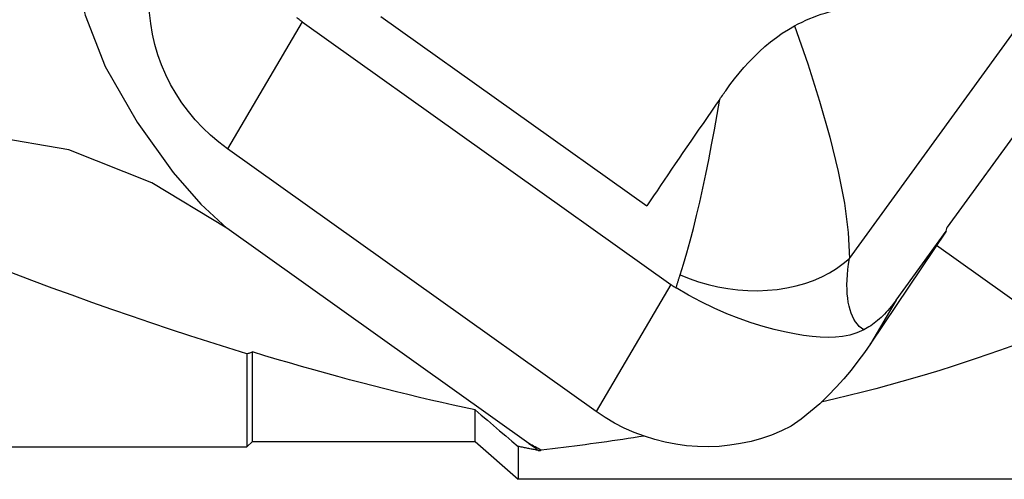
# Model space of a CAD drawing. Extents: x -194 to 124, y -49 to 32.
# Drawn here: x 55 to 68, y -10 to -4 of the extents above; entities that cross this region are included whole.
import ezdxf

# ---------------------------------------------------------------- set-up
doc = ezdxf.new("R2010")
doc.units = 0
doc.header["$MEASUREMENT"] = 0
doc.layers.add('1', color=4, linetype='CONTINUOUS')

msp = doc.modelspace()

# ---------------------------------------------------------------- linework, layer by layer
at = {"layer": '1'}
for p, q in [((66.071507, -6.978975), (69.659757, -2.038976)), ((69.990776, -2.978338), (67.390002, -6.558864)), ((58.698505, -3.792278), (57.694618, -5.503025)), ((58.698505, -3.792278), (63.664768, -7.327666)), ((59.761217, -3.721117), (63.343439, -6.271233)), ((62.660881, -9.038413), (57.694618, -5.503025)), ((61.75411, -9.469194), (57.68649, -6.573533)), ((67.375242, -6.61079), (66.360728, -8.120097)), ((66.701329, -7.538576), (67.375242, -6.61079)), ((67.375242, -6.61079), (67.390002, -6.558864)), ((67.246838, -6.801715), (68.834042, -7.931616)), ((63.664768, -7.327666), (62.660881, -9.038413)), ((66.701329, -7.538576), (66.355673, -8.127617)), ((57.954879, -8.262879), (57.954879, -9.51625)), ((58.029879, -9.44125), (58.029879, -8.238149)), ((61.029879, -9.44125), (61.029879, -9.016725)), ((0, -9.51625), (57.954879, -9.51625)), ((57.954879, -9.51625), (58.029879, -9.44125)), ((58.029879, -9.44125), (61.029879, -9.44125)), ((61.029879, -9.44125), (61.608552, -9.951655)), ((61.608552, -9.508006), (61.608552, -9.951655)), ((72.94965, -9.951655), (61.608552, -9.951655))]:
    msp.add_line(p, q, dxfattribs=at)
for points in [[(56.312618, 0.729554, 0), (56.004111, 0.189112, 0), (55.760281, -0.385674, 0), (55.592474, -0.997156, 0), (55.511303, -1.646826, 0), (55.518137, -2.325356, 0), (55.608022, -3.016009, 0), (55.776206, -3.702235, 0), (56.045646, -4.395268, 0), (56.475926, -5.14258, 0), (56.963671, -5.821094, 0), (57.33574, -6.246805, 0), (57.68649, -6.573533, 0)], [(57.694618, -5.503025, 0), (57.577828, -5.414755, 0), (57.466352, -5.320025, 0), (57.360573, -5.219162, 0), (57.260853, -5.11251, 0), (57.167536, -5.000437, 0), (57.080942, -4.883328, 0), (57.001368, -4.761585, 0), (56.929089, -4.635627, 0), (56.864351, -4.505885, 0), (56.807378, -4.372806, 0), (56.758366, -4.236847, 0), (56.717482, -4.098475, 0), (56.684867, -3.958166, 0), (56.660633, -3.816401, 0), (56.644864, -3.673667, 0), (56.637614, -3.530455, 0), (56.638907, -3.387257, 0), (56.648739, -3.244564, 0), (56.667077, -3.102868, 0)], [(65.332699, -3.848309, 0), (65.383292, -3.821892, 0), (65.43436, -3.796791, 0), (65.485458, -3.773216, 0), (65.536962, -3.75098, 0), (65.588851, -3.730087, 0), (65.641064, -3.710559, 0), (65.693543, -3.692419, 0), (65.746229, -3.675689, 0), (65.799062, -3.660391, 0), (65.851984, -3.646546, 0)], [(58.698505, -3.792278, 0), (58.68826, -3.784896, 0), (58.678129, -3.77742, 0), (58.668109, -3.769848, 0), (58.6582, -3.762184, 0), (58.648401, -3.754427, 0), (58.638709, -3.746579, 0), (58.629125, -3.73864, 0)], [(64.406173, -4.721049, 0), (64.463426, -4.64148, 0), (64.523274, -4.562742, 0), (64.585644, -4.485191, 0), (64.650464, -4.409182, 0), (64.717661, -4.335069, 0), (64.787164, -4.263208, 0), (64.859017, -4.193852, 0), (64.933493, -4.127051, 0), (65.01021, -4.063311, 0), (65.088733, -4.003166, 0), (65.168629, -3.947153, 0), (65.250007, -3.895454, 0), (65.332699, -3.848309, 0)], [(65.332699, -3.848309, 0), (65.511443, -4.360829, 0), (65.67117, -4.862506, 0), (65.808651, -5.34679, 0), (65.920655, -5.80713, 0), (66.003952, -6.236974, 0), (66.055313, -6.629773, 0), (66.071507, -6.978975, 0)], [(64.326637, -4.834823, 0), (64.337934, -4.818638, 0), (64.349255, -4.802428, 0), (64.360597, -4.786196, 0), (64.37196, -4.76994, 0), (64.383345, -4.753663, 0), (64.394749, -4.737366, 0), (64.406173, -4.721049, 0)], [(64.326637, -4.834823, 0), (64.26933, -4.917023, 0), (64.212476, -4.998728, 0), (64.156105, -5.079895, 0), (64.100247, -5.160481, 0), (64.044932, -5.240443, 0), (63.99019, -5.319739, 0), (63.936049, -5.398325, 0), (63.882539, -5.47616, 0), (63.829688, -5.553202, 0), (63.777524, -5.629411, 0), (63.726076, -5.704746, 0), (63.67537, -5.779166, 0), (63.625433, -5.852632, 0), (63.576293, -5.925105, 0), (63.527976, -5.996545, 0), (63.480506, -6.066916, 0), (63.433911, -6.136178, 0), (63.388214, -6.204296, 0), (63.343439, -6.271233, 0)], [(63.792956, -7.197999, 0), (63.838317, -7.053971, 0), (63.883131, -6.901378, 0), (63.927308, -6.741016, 0), (63.970759, -6.573683, 0), (64.013394, -6.400176, 0), (64.055299, -6.220561, 0), (64.096515, -6.035102, 0), (64.136979, -5.844512, 0), (64.17663, -5.649482, 0), (64.215411, -5.450705, 0), (64.25326, -5.248873, 0), (64.290312, -5.043609, 0), (64.326637, -4.834823, 0)], [(57.68649, -6.573533, 0), (56.674037, -5.961149, 0), (55.559397, -5.516379, 0), (54.508193, -5.339402, 0), (53.683498, -5.457671, 0), (53.16941, -5.813052, 0)], [(57.954879, -8.262879, 0), (57.700292, -8.183995, 0), (57.443796, -8.10289, 0), (57.185459, -8.019585, 0), (56.925353, -7.934105, 0), (56.663547, -7.846471, 0), (56.400113, -7.756708, 0), (56.135122, -7.66484, 0), (55.868647, -7.570892, 0), (55.600759, -7.474889, 0), (55.331531, -7.376858, 0), (55.061036, -7.276824, 0), (54.789349, -7.174816, 0), (54.516541, -7.070861, 0), (54.242688, -6.964987, 0), (53.967864, -6.857222, 0), (53.692143, -6.747597, 0), (53.4156, -6.63614, 0), (53.13831, -6.522883, 0), (52.860349, -6.407855, 0)], [(63.792956, -7.197999, 0), (63.914857, -7.248672, 0), (64.040706, -7.292957, 0), (64.169789, -7.330602, 0), (64.301376, -7.361395, 0), (64.434721, -7.385162, 0), (64.569069, -7.401767, 0), (64.703658, -7.411116, 0), (64.837728, -7.413157, 0), (64.970519, -7.407878, 0), (65.101277, -7.395309, 0), (65.229264, -7.375521, 0), (65.353753, -7.348626, 0), (65.47404, -7.314777, 0), (65.589444, -7.274165, 0), (65.699311, -7.22702, 0), (65.803019, -7.17361, 0), (65.89998, -7.114236, 0), (65.989645, -7.049235, 0), (66.071507, -6.978975, 0)], [(66.264984, -7.93994, 0), (66.234224, -7.918218, 0), (66.205582, -7.892956, 0), (66.1791, -7.864194, 0), (66.154819, -7.831975, 0), (66.132776, -7.796348, 0), (66.113005, -7.757367, 0), (66.095535, -7.715093, 0), (66.080393, -7.669588, 0), (66.067603, -7.620924, 0), (66.057184, -7.569172, 0), (66.049151, -7.514413, 0), (66.043517, -7.45673, 0), (66.040291, -7.396211, 0), (66.039477, -7.332947, 0), (66.041076, -7.267035, 0), (66.045087, -7.198576, 0), (66.051503, -7.127674, 0), (66.060314, -7.054436, 0), (66.071507, -6.978975, 0)], [(63.737902, -7.375481, 0), (63.740571, -7.366384, 0), (63.743266, -7.35726, 0), (63.745986, -7.348107, 0), (63.748732, -7.338928, 0), (63.751504, -7.329721, 0), (63.7543, -7.320486, 0), (63.757123, -7.311225, 0), (63.75997, -7.301936, 0), (63.762843, -7.29262, 0), (63.765741, -7.283278, 0), (63.768664, -7.273908, 0), (63.771613, -7.264512, 0), (63.774586, -7.255089, 0), (63.777585, -7.24564, 0), (63.780609, -7.236164, 0), (63.783658, -7.226662, 0), (63.786733, -7.217134, 0), (63.789832, -7.207579, 0), (63.792956, -7.197999, 0)], [(63.664768, -7.327666, 0), (63.675091, -7.334926, 0), (63.685456, -7.342041, 0), (63.695863, -7.349011, 0), (63.706312, -7.355838, 0), (63.716801, -7.362525, 0), (63.727331, -7.369072, 0), (63.737902, -7.375481, 0)], [(66.264984, -7.93994, 0), (66.170398, -7.980915, 0), (66.076051, -8.010392, 0), (65.980905, -8.029631, 0), (65.883925, -8.039893, 0), (65.784075, -8.042437, 0), (65.680317, -8.038523, 0), (65.571407, -8.029316, 0), (65.45513, -8.014755, 0), (65.330949, -7.994402, 0), (65.198642, -7.967895, 0), (65.05798, -7.934868, 0), (64.908319, -7.894412, 0), (64.750769, -7.845821, 0), (64.587346, -7.788783, 0), (64.419964, -7.722907, 0), (64.249008, -7.64763, 0), (64.077101, -7.56406, 0), (63.90695, -7.473321, 0), (63.737902, -7.375481, 0)], [(66.701329, -7.538576, 0), (66.679312, -7.568331, 0), (66.65716, -7.597159, 0), (66.634878, -7.625056, 0), (66.61247, -7.652014, 0), (66.589942, -7.678027, 0), (66.5673, -7.703088, 0), (66.544549, -7.727192, 0), (66.521693, -7.750333, 0), (66.498739, -7.772506, 0), (66.475692, -7.793705, 0), (66.452558, -7.813926, 0), (66.429341, -7.833163, 0), (66.406048, -7.851413, 0), (66.382683, -7.86867, 0), (66.359252, -7.884931, 0), (66.335762, -7.900192, 0), (66.312216, -7.914449, 0), (66.288622, -7.9277, 0), (66.264984, -7.93994, 0)], [(68.834042, -7.931616, 0), (68.690949, -7.990603, 0), (68.545302, -8.048811, 0), (68.397115, -8.106233, 0), (68.246404, -8.162864, 0), (68.093183, -8.218699, 0), (67.937466, -8.273731, 0), (67.77927, -8.327956, 0), (67.618609, -8.381368, 0), (67.455499, -8.433963, 0), (67.289956, -8.485734, 0), (67.121996, -8.536677, 0), (66.951636, -8.586787, 0), (66.778892, -8.636059, 0), (66.603781, -8.684488, 0), (66.42632, -8.73207, 0), (66.246527, -8.7788, 0), (66.064419, -8.824673, 0), (65.880013, -8.869684, 0), (65.693328, -8.91383, 0)], [(66.355673, -8.127617, 0), (66.274411, -8.24514, 0), (66.187951, -8.36307, 0), (66.09612, -8.48071, 0), (65.998748, -8.597361, 0), (65.895662, -8.712327, 0), (65.78669, -8.824908, 0), (65.671662, -8.934407, 0), (65.549841, -9.040579, 0), (65.421306, -9.142392, 0), (65.286309, -9.238735, 0)], [(66.355673, -8.127617, 0), (66.355939, -8.127221, 0), (66.356205, -8.126825, 0), (66.356471, -8.126429, 0), (66.356738, -8.126033, 0), (66.357004, -8.125637, 0), (66.35727, -8.125241, 0), (66.357536, -8.124845, 0), (66.357802, -8.124449, 0), (66.358068, -8.124053, 0), (66.358335, -8.123658, 0), (66.358601, -8.123262, 0), (66.358867, -8.122866, 0), (66.359133, -8.12247, 0), (66.359399, -8.122075, 0), (66.359665, -8.121679, 0), (66.359931, -8.121283, 0), (66.360196, -8.120888, 0), (66.360462, -8.120492, 0), (66.360728, -8.120097, 0)], [(57.954879, -8.262879, 0), (57.965614, -8.259367, 0), (57.976342, -8.255848, 0), (57.987064, -8.252322, 0), (57.997778, -8.248789, 0), (58.008485, -8.24525, 0), (58.019186, -8.241703, 0), (58.029879, -8.238149, 0)], [(61.029879, -9.016725, 0), (60.882197, -8.985337, 0), (60.733275, -8.952857, 0), (60.583131, -8.919291, 0), (60.431782, -8.884642, 0), (60.279248, -8.848915, 0), (60.125546, -8.812113, 0), (59.970696, -8.774242, 0), (59.814716, -8.735305, 0), (59.657625, -8.695309, 0), (59.499443, -8.654256, 0), (59.340187, -8.612153, 0), (59.179879, -8.569005, 0), (59.018537, -8.524816, 0), (58.85618, -8.479593, 0), (58.692829, -8.43334, 0), (58.528504, -8.386063, 0), (58.363223, -8.337769, 0), (58.197009, -8.288462, 0), (58.029879, -8.238149, 0)], [(61.029879, -9.016725, 0), (61.112546, -9.086908, 0), (61.195214, -9.157092, 0), (61.277881, -9.227275, 0), (61.360549, -9.297457, 0), (61.443216, -9.36764, 0), (61.525884, -9.437823, 0), (61.608552, -9.508006, 0)], [(65.286309, -9.238735, 0), (65.15646, -9.301049, 0), (65.02295, -9.355697, 0), (64.886238, -9.402493, 0), (64.746793, -9.441276, 0), (64.605095, -9.471911, 0), (64.461629, -9.494295, 0), (64.31689, -9.508349, 0), (64.171373, -9.514026, 0), (64.02558, -9.511307, 0), (63.880011, -9.5002, 0), (63.735166, -9.480743, 0), (63.591542, -9.453005, 0), (63.449634, -9.417079, 0), (63.309928, -9.373089, 0), (63.172905, -9.321187, 0), (63.039035, -9.261551, 0), (62.908779, -9.194385, 0), (62.782583, -9.119921, 0), (62.660881, -9.038413, 0)], [(63.304478, -9.371135, 0), (63.233685, -9.382045, 0), (63.162671, -9.392856, 0), (63.091435, -9.403565, 0), (63.019979, -9.414174, 0), (62.948303, -9.424682, 0), (62.876409, -9.435089, 0), (62.804297, -9.445395, 0), (62.731967, -9.4556, 0), (62.659421, -9.465704, 0), (62.58666, -9.475706, 0), (62.513683, -9.485607, 0), (62.440493, -9.495406, 0), (62.367089, -9.505104, 0), (62.293473, -9.5147, 0), (62.219645, -9.524193, 0), (62.145606, -9.533585, 0), (62.071356, -9.542875, 0), (61.996898, -9.552062, 0), (61.922231, -9.561147, 0)], [(61.88499, -9.56438, 0), (61.87055, -9.561506, 0), (61.856097, -9.558622, 0), (61.841632, -9.555728, 0), (61.827155, -9.552823, 0), (61.812666, -9.549908, 0), (61.798165, -9.546983, 0), (61.783652, -9.544047, 0), (61.769126, -9.5411, 0), (61.754589, -9.538144, 0), (61.740039, -9.535176, 0), (61.725478, -9.532199, 0), (61.710904, -9.529211, 0), (61.696318, -9.526213, 0), (61.681721, -9.523204, 0), (61.667111, -9.520185, 0), (61.652489, -9.517156, 0), (61.637855, -9.514116, 0), (61.62321, -9.511066, 0), (61.608552, -9.508006, 0)], [(61.75411, -9.469194, 0), (61.780287, -9.487908, 0), (61.806466, -9.506784, 0), (61.832645, -9.525822, 0), (61.858821, -9.545021, 0), (61.88499, -9.56438, 0)], [(61.922231, -9.561147, 0), (61.902093, -9.550213, 0), (61.88172, -9.539124, 0), (61.861081, -9.52787, 0), (61.840163, -9.516449, 0), (61.818985, -9.504865, 0), (61.797569, -9.493125, 0), (61.775937, -9.481232, 0), (61.75411, -9.469194, 0)], [(61.88499, -9.56438, 0), (61.890435, -9.564043, 0), (61.895853, -9.563667, 0), (61.901236, -9.56325, 0), (61.906574, -9.562791, 0), (61.911859, -9.562289, 0), (61.917081, -9.561741, 0), (61.922231, -9.561147, 0)]]:
    msp.add_polyline3d(points, dxfattribs=at)

doc.saveas('drawing.dxf')
